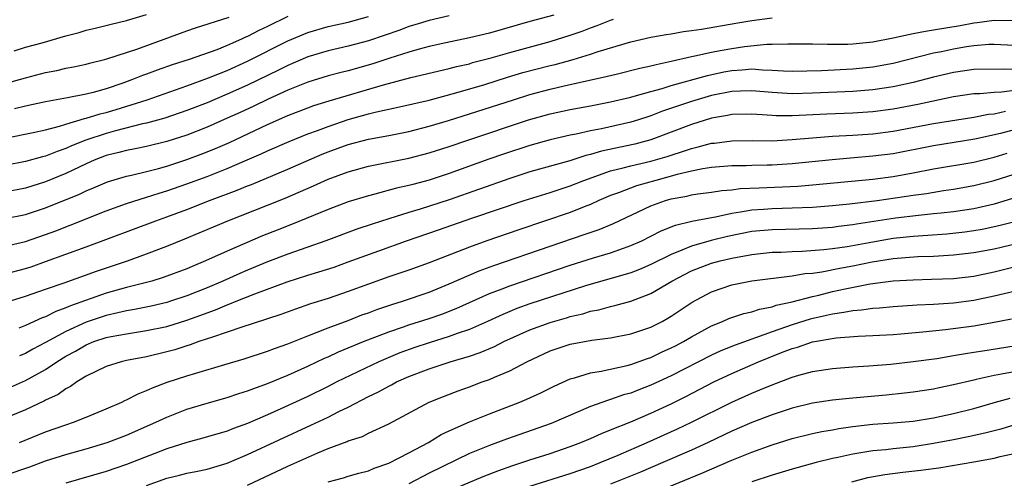
# Model space of a CAD drawing. Units: inches. Extents: x 2616000 to 2619000, y 1530000 to 1533000.
# Drawn here: x 2616410 to 2616508, y 1530329 to 1530375 of the extents above; entities that cross this region are included whole.
import ezdxf

# ---------------------------------------------------------------- set-up
doc = ezdxf.new("R2010")
doc.units = ezdxf.units.IN
doc.header["$MEASUREMENT"] = 0
doc.layers.add('LD26161530_2ft', color=122, linetype='Continuous')

msp = doc.modelspace()

# ---------------------------------------------------------------- linework, layer by layer
at = {"layer": 'LD26161530_2ft'}
for points, elevation in [([(2616463.373, 1530375.372), (2616461, 1530374.743), (2616457, 1530373.609), (2616455, 1530373.142), (2616452.658, 1530372.658), (2616451, 1530372.282), (2616450.028, 1530372.028), (2616449, 1530371.73), (2616447.128, 1530371.128), (2616445.437, 1530370.563), (2616443, 1530369.88), (2616442.288, 1530369.712), (2616441, 1530369.368), (2616439, 1530368.747), (2616437, 1530367.943), (2616435.048, 1530367.049), (2616433.636, 1530366.364), (2616432.267, 1530365.733), (2616431, 1530365.155), (2616429, 1530364.278), (2616427, 1530363.497), (2616425, 1530362.844), (2616423, 1530362.353), (2616421.882, 1530362.118), (2616421, 1530361.958), (2616420.251, 1530361.749), (2616419, 1530361.45), (2616417.814, 1530361), (2616417, 1530360.647), (2616415, 1530359.685), (2616413, 1530358.849), (2616411, 1530358.234), (2616409, 1530357.831)], 8328), ([(2616453, 1530375.327), (2616451, 1530374.867), (2616449.586, 1530374.413), (2616449, 1530374.246), (2616448.09, 1530373.91), (2616445, 1530372.839), (2616443, 1530372.3), (2616441, 1530371.84), (2616439, 1530371.244), (2616437, 1530370.405), (2616436.067, 1530369.932), (2616433, 1530368.446), (2616431, 1530367.545), (2616429, 1530366.705), (2616427, 1530365.926), (2616424.819, 1530365.181), (2616423, 1530364.675), (2616422.595, 1530364.595), (2616419.918, 1530363.917), (2616419, 1530363.664), (2616416.996, 1530363), (2616415.572, 1530362.428), (2616415, 1530362.159), (2616414.128, 1530361.872), (2616413, 1530361.392), (2616412.677, 1530361.323), (2616411, 1530360.859), (2616409, 1530360.466)], 8326), ([(2616409, 1530363.196), (2616411.747, 1530363.747), (2616413, 1530364.027), (2616414.379, 1530364.378), (2616415, 1530364.583), (2616416.867, 1530365.133), (2616417, 1530365.155), (2616418.402, 1530365.598), (2616419, 1530365.738), (2616419.977, 1530366.023), (2616423.053, 1530367), (2616427, 1530368.373), (2616429.154, 1530369.154), (2616431, 1530369.901), (2616433, 1530370.81), (2616437, 1530372.846), (2616439, 1530373.681), (2616441, 1530374.246), (2616443, 1530374.701), (2616445, 1530375.264)], 8324), ([(2616409, 1530368.609), (2616411, 1530369.172), (2616413, 1530369.7), (2616414.101, 1530369.899), (2616415, 1530370.117), (2616415.75, 1530370.25), (2616417, 1530370.53), (2616417.362, 1530370.638), (2616418.821, 1530371), (2616419.065, 1530371.065), (2616422.026, 1530372.026), (2616424.739, 1530373), (2616427, 1530373.832), (2616427.866, 1530374.134), (2616431.19, 1530375.19)], 8320), ([(2616409, 1530352.477), (2616411, 1530352.93), (2616413, 1530353.627), (2616413.997, 1530354.003), (2616415.441, 1530354.559), (2616419, 1530355.978), (2616421, 1530356.69), (2616423, 1530357.318), (2616424.264, 1530357.736), (2616425, 1530357.949), (2616427, 1530358.651), (2616429, 1530359.394), (2616431, 1530360.173), (2616432.979, 1530361.021), (2616434.365, 1530361.635), (2616435, 1530361.942), (2616437.133, 1530362.867), (2616439, 1530363.603), (2616439.941, 1530363.941), (2616441, 1530364.35), (2616442.976, 1530365.024), (2616445, 1530365.595), (2616445.802, 1530365.802), (2616447.779, 1530366.221), (2616451, 1530366.965), (2616453.669, 1530367.669), (2616456.515, 1530368.515), (2616458.771, 1530369.228), (2616460.314, 1530369.685), (2616463, 1530370.395), (2616463.492, 1530370.508), (2616465.288, 1530371), (2616467, 1530371.509), (2616467.774, 1530371.774), (2616471, 1530372.744), (2616473, 1530373.203), (2616474.518, 1530373.482), (2616475, 1530373.542), (2616476.233, 1530373.767), (2616477, 1530373.856), (2616478.004, 1530374.004), (2616481.423, 1530374.577), (2616483, 1530374.86), (2616485, 1530375.136)], 8332), ([(2616409, 1530355.227), (2616411, 1530355.626), (2616413, 1530356.282), (2616416.354, 1530357.646), (2616417, 1530357.966), (2616417.739, 1530358.261), (2616419.141, 1530358.859), (2616421, 1530359.408), (2616421.512, 1530359.512), (2616423, 1530359.872), (2616424.172, 1530360.172), (2616425, 1530360.409), (2616427, 1530361.074), (2616428.403, 1530361.597), (2616429.836, 1530362.164), (2616431.231, 1530362.769), (2616435, 1530364.549), (2616437, 1530365.431), (2616439, 1530366.199), (2616439.59, 1530366.41), (2616441.104, 1530366.896), (2616446.473, 1530368.473), (2616449.201, 1530369.201), (2616453, 1530370.084), (2616453.718, 1530370.282), (2616455, 1530370.575), (2616455.325, 1530370.675), (2616457.154, 1530371.154), (2616459, 1530371.681), (2616463, 1530372.763), (2616465, 1530373.4), (2616466.187, 1530373.813), (2616467, 1530374.129), (2616467.652, 1530374.348), (2616469, 1530374.899), (2616469.295, 1530375)], 8330), ([(2616409.863, 1530371.863), (2616411, 1530372.215), (2616412.648, 1530372.648), (2616415, 1530373.32), (2616416.33, 1530373.67), (2616417, 1530373.884), (2616417.908, 1530374.092), (2616419.503, 1530374.497), (2616421, 1530374.851), (2616423, 1530375.449)], 8318), ([(2616437, 1530375.263), (2616435, 1530374.265), (2616434.134, 1530373.866), (2616433, 1530373.259), (2616432.81, 1530373.19), (2616432.419, 1530373), (2616431, 1530372.373), (2616429.962, 1530371.963), (2616427.232, 1530371), (2616425.541, 1530370.459), (2616424.053, 1530369.947), (2616423, 1530369.549), (2616422.59, 1530369.41), (2616421.614, 1530369), (2616420.646, 1530368.646), (2616419, 1530368.084), (2616417.719, 1530367.719), (2616417, 1530367.539), (2616415.182, 1530367.182), (2616413, 1530366.79), (2616411, 1530366.364), (2616409.91, 1530366.089)], 8322), ([(2616409, 1530349.722), (2616411, 1530350.261), (2616411.563, 1530350.437), (2616413, 1530350.944), (2616417, 1530352.398), (2616423.918, 1530355), (2616425, 1530355.376), (2616427, 1530356.119), (2616429.234, 1530357), (2616431.974, 1530358.026), (2616433, 1530358.45), (2616433.401, 1530358.599), (2616437, 1530360.115), (2616440.417, 1530361.583), (2616441, 1530361.814), (2616443, 1530362.557), (2616445, 1530363.096), (2616447, 1530363.462), (2616449, 1530363.855), (2616451, 1530364.364), (2616452.941, 1530364.941), (2616455, 1530365.584), (2616459.37, 1530367), (2616461, 1530367.509), (2616463, 1530368.059), (2616464.387, 1530368.387), (2616468.68, 1530369.32), (2616469.548, 1530369.548), (2616471.884, 1530370.116), (2616473, 1530370.356), (2616473.499, 1530370.501), (2616475, 1530370.812), (2616477, 1530371.285), (2616477.346, 1530371.346), (2616479, 1530371.724), (2616479.868, 1530371.868), (2616481, 1530372.09), (2616482.275, 1530372.275), (2616484.498, 1530372.498), (2616485, 1530372.494), (2616486.559, 1530372.559), (2616487, 1530372.544), (2616489, 1530372.55), (2616490.504, 1530372.504), (2616491, 1530372.517), (2616492.513, 1530372.513), (2616493, 1530372.535), (2616495, 1530372.736), (2616497, 1530373.122), (2616498.528, 1530373.472), (2616499, 1530373.555), (2616500.197, 1530373.803), (2616501, 1530373.923), (2616503.637, 1530374.363), (2616505, 1530374.625), (2616505.346, 1530374.654), (2616507, 1530374.879), (2616509, 1530374.849)], 8334), ([(2616409.075, 1530346.924), (2616411, 1530347.522), (2616413, 1530348.194), (2616414.833, 1530348.833), (2616418.024, 1530349.976), (2616421.102, 1530351), (2616423, 1530351.697), (2616425, 1530352.46), (2616426.806, 1530353.194), (2616428.219, 1530353.781), (2616431.06, 1530355), (2616435, 1530356.543), (2616436.754, 1530357.246), (2616439.559, 1530358.441), (2616441, 1530359.102), (2616443, 1530359.853), (2616445, 1530360.408), (2616449, 1530361.191), (2616451, 1530361.718), (2616453, 1530362.365), (2616454.839, 1530363), (2616460.871, 1530365), (2616463, 1530365.601), (2616465, 1530366.038), (2616467, 1530366.403), (2616469, 1530366.788), (2616471, 1530367.262), (2616471.345, 1530367.345), (2616473, 1530367.818), (2616474.117, 1530368.117), (2616475, 1530368.402), (2616478.585, 1530369.415), (2616480.235, 1530369.765), (2616481, 1530369.899), (2616482.046, 1530369.954), (2616483, 1530370.047), (2616484.047, 1530369.953), (2616485, 1530369.945), (2616486.133, 1530369.867), (2616487, 1530369.842), (2616489.902, 1530369.902), (2616493, 1530370.052), (2616495, 1530370.26), (2616497, 1530370.631), (2616501, 1530371.643), (2616501.793, 1530371.793), (2616503, 1530372.053), (2616504.265, 1530372.265), (2616505, 1530372.371), (2616506.501, 1530372.501), (2616507, 1530372.509), (2616510.339, 1530372.339)], 8336), ([(2616509, 1530369.991), (2616507.955, 1530370.045), (2616505, 1530370), (2616503, 1530369.706), (2616501, 1530369.22), (2616499, 1530368.712), (2616497, 1530368.284), (2616495, 1530367.979), (2616493, 1530367.817), (2616489, 1530367.65), (2616487, 1530367.591), (2616485, 1530367.699), (2616483, 1530367.891), (2616481.86, 1530367.86), (2616481, 1530367.814), (2616479, 1530367.404), (2616477, 1530366.821), (2616474.149, 1530365.85), (2616473, 1530365.396), (2616472.691, 1530365.309), (2616471.777, 1530365), (2616471, 1530364.76), (2616468.11, 1530364.11), (2616467, 1530363.904), (2616465.576, 1530363.576), (2616465, 1530363.472), (2616463, 1530363.016), (2616461, 1530362.468), (2616458.394, 1530361.606), (2616456.914, 1530361.086), (2616453, 1530359.671), (2616451, 1530359.007), (2616449.401, 1530358.599), (2616449, 1530358.479), (2616447.781, 1530358.219), (2616445.626, 1530357.626), (2616445, 1530357.48), (2616443, 1530356.862), (2616441, 1530356.108), (2616437.375, 1530354.625), (2616435.933, 1530354.067), (2616434.506, 1530353.494), (2616431, 1530351.983), (2616428.851, 1530351), (2616427.532, 1530350.468), (2616427, 1530350.23), (2616424.651, 1530349.349), (2616423.522, 1530349), (2616421, 1530348.357), (2616419, 1530347.796), (2616415.448, 1530346.552), (2616415, 1530346.338), (2616414.004, 1530345.996), (2616413, 1530345.462), (2616412.651, 1530345.349), (2616411, 1530344.611), (2616410.337, 1530344.336)], 8338), ([(2616510.035, 1530368.035), (2616507.739, 1530367.739), (2616507, 1530367.729), (2616505.59, 1530367.59), (2616505, 1530367.582), (2616503, 1530367.275), (2616499.461, 1530366.539), (2616497, 1530366.067), (2616495, 1530365.801), (2616493, 1530365.671), (2616490.426, 1530365.574), (2616487, 1530365.405), (2616485.402, 1530365.402), (2616485, 1530365.423), (2616484.526, 1530365.474), (2616483, 1530365.57), (2616481, 1530365.532), (2616480.569, 1530365.431), (2616479, 1530365.154), (2616477, 1530364.54), (2616473, 1530363.025), (2616471.397, 1530362.603), (2616468.089, 1530361.911), (2616467, 1530361.575), (2616466.528, 1530361.473), (2616464.94, 1530360.94), (2616461, 1530359.844), (2616459, 1530359.196), (2616453, 1530357.066), (2616450.135, 1530356.135), (2616449, 1530355.801), (2616447, 1530355.176), (2616445.354, 1530354.646), (2616443.857, 1530354.143), (2616440.768, 1530353), (2616437, 1530351.688), (2616435, 1530350.907), (2616433, 1530350.075), (2616432.245, 1530349.755), (2616430.555, 1530349), (2616429, 1530348.353), (2616427, 1530347.554), (2616425.365, 1530347), (2616425, 1530346.884), (2616423.469, 1530346.531), (2616421.812, 1530346.188), (2616421, 1530346.063), (2616420.156, 1530345.844), (2616419, 1530345.605), (2616417, 1530344.941), (2616415, 1530344.013), (2616413, 1530342.898), (2616411.744, 1530342.256), (2616411, 1530341.835), (2616410.4, 1530341.6)], 8340), ([(2616409.503, 1530338.498), (2616411, 1530339.136), (2616413, 1530340.224), (2616414.123, 1530341), (2616415, 1530341.548), (2616415.945, 1530342.055), (2616417, 1530342.689), (2616417.789, 1530343), (2616419, 1530343.394), (2616419.505, 1530343.505), (2616421, 1530343.78), (2616423, 1530344.09), (2616425, 1530344.51), (2616427, 1530345.133), (2616428.378, 1530345.622), (2616429, 1530345.869), (2616429.842, 1530346.158), (2616431, 1530346.65), (2616431.266, 1530346.734), (2616431.89, 1530347), (2616433.741, 1530347.741), (2616436.932, 1530348.932), (2616439, 1530349.589), (2616440.09, 1530349.91), (2616441.597, 1530350.403), (2616443, 1530350.902), (2616446.015, 1530352.015), (2616448.776, 1530353), (2616451.923, 1530354.077), (2616455.253, 1530355.253), (2616460.422, 1530357), (2616463, 1530357.804), (2616465, 1530358.453), (2616466.342, 1530359), (2616469, 1530359.947), (2616470.229, 1530360.229), (2616471, 1530360.441), (2616473, 1530360.894), (2616474.62, 1530361.38), (2616475, 1530361.513), (2616476.137, 1530361.863), (2616477, 1530362.172), (2616477.685, 1530362.315), (2616479, 1530362.678), (2616479.298, 1530362.702), (2616481, 1530362.931), (2616483.055, 1530362.945), (2616485, 1530362.929), (2616487, 1530363.04), (2616489, 1530363.219), (2616491, 1530363.374), (2616493, 1530363.486), (2616495, 1530363.618), (2616497, 1530363.874), (2616501, 1530364.643), (2616505, 1530365.278), (2616506.445, 1530365.556), (2616507, 1530365.607), (2616508.135, 1530365.865)], 8342), ([(2616509, 1530363.998), (2616507.642, 1530363.642), (2616505.085, 1530363.085), (2616501, 1530362.436), (2616497, 1530361.647), (2616495, 1530361.39), (2616492.79, 1530361.209), (2616490.96, 1530361.04), (2616487, 1530360.646), (2616485, 1530360.519), (2616484.501, 1530360.501), (2616483, 1530360.47), (2616482.443, 1530360.443), (2616481, 1530360.429), (2616479, 1530360.27), (2616478.146, 1530360.146), (2616477, 1530359.915), (2616475.584, 1530359.584), (2616473.467, 1530359), (2616471.55, 1530358.45), (2616469.769, 1530357.769), (2616469, 1530357.504), (2616467.831, 1530357), (2616467, 1530356.616), (2616466.382, 1530356.382), (2616465, 1530355.822), (2616459.898, 1530354.101), (2616456.729, 1530353), (2616455, 1530352.385), (2616451, 1530350.825), (2616449, 1530350.103), (2616447, 1530349.42), (2616443, 1530347.973), (2616441, 1530347.291), (2616439.258, 1530346.742), (2616437.765, 1530346.235), (2616436.301, 1530345.699), (2616435, 1530345.276), (2616434.804, 1530345.196), (2616432.435, 1530344.435), (2616431, 1530343.929), (2616429.424, 1530343.424), (2616429, 1530343.266), (2616428.189, 1530343), (2616427.32, 1530342.68), (2616427, 1530342.59), (2616425.799, 1530342.201), (2616425, 1530341.983), (2616423, 1530341.507), (2616421, 1530341.115), (2616420.486, 1530341), (2616419, 1530340.539), (2616417, 1530339.569), (2616416.094, 1530339), (2616415.463, 1530338.537), (2616415, 1530338.317), (2616414.243, 1530337.757), (2616413, 1530337.178), (2616412.888, 1530337.112), (2616411, 1530336.241), (2616409, 1530335.424)], 8344), ([(2616410.395, 1530333), (2616413, 1530334.04), (2616415, 1530334.761), (2616415.75, 1530335), (2616417, 1530335.496), (2616419, 1530336.333), (2616420.539, 1530337), (2616420.843, 1530337.156), (2616421, 1530337.22), (2616422.168, 1530337.832), (2616423, 1530338.142), (2616423.575, 1530338.425), (2616425.033, 1530338.966), (2616427, 1530339.607), (2616427.887, 1530339.887), (2616430.745, 1530340.745), (2616432.693, 1530341.307), (2616435, 1530342.052), (2616435.678, 1530342.322), (2616437, 1530342.779), (2616439, 1530343.579), (2616439.925, 1530343.925), (2616441, 1530344.367), (2616443, 1530345.113), (2616444.355, 1530345.644), (2616445, 1530345.868), (2616445.82, 1530346.18), (2616447.319, 1530346.681), (2616448.375, 1530347), (2616451, 1530347.91), (2616453, 1530348.719), (2616455.98, 1530350.02), (2616457.438, 1530350.561), (2616463, 1530352.477), (2616466.384, 1530353.616), (2616467.866, 1530354.134), (2616469.277, 1530354.723), (2616473, 1530356.459), (2616474.45, 1530357), (2616475, 1530357.163), (2616476.556, 1530357.444), (2616477, 1530357.559), (2616477.657, 1530357.657), (2616479, 1530357.832), (2616480.01, 1530357.99), (2616481, 1530358.068), (2616481.824, 1530358.176), (2616483.727, 1530358.272), (2616487.57, 1530358.43), (2616489, 1530358.541), (2616495, 1530359.132), (2616497, 1530359.398), (2616499, 1530359.759), (2616501, 1530360.144), (2616505, 1530360.815), (2616507, 1530361.29), (2616508.309, 1530361.69)], 8346), ([(2616409, 1530329.754), (2616411.417, 1530330.583), (2616413, 1530331.163), (2616415, 1530331.818), (2616417, 1530332.378), (2616419.095, 1530333), (2616421, 1530333.737), (2616423.928, 1530335), (2616425, 1530335.507), (2616427, 1530336.285), (2616429, 1530336.904), (2616431, 1530337.471), (2616432.148, 1530337.852), (2616433, 1530338.106), (2616433.634, 1530338.366), (2616435, 1530338.836), (2616437, 1530339.67), (2616439, 1530340.577), (2616440.644, 1530341.356), (2616441, 1530341.502), (2616442.025, 1530341.975), (2616444.503, 1530343), (2616447, 1530343.981), (2616448.467, 1530344.467), (2616449, 1530344.66), (2616451, 1530345.292), (2616452.265, 1530345.735), (2616453.7, 1530346.3), (2616457, 1530347.767), (2616458.238, 1530348.238), (2616459, 1530348.545), (2616465, 1530350.575), (2616467.312, 1530351.312), (2616469, 1530351.825), (2616470.288, 1530352.288), (2616471, 1530352.527), (2616472.091, 1530353), (2616473, 1530353.447), (2616474.016, 1530353.984), (2616475.436, 1530354.563), (2616477.052, 1530354.948), (2616479, 1530355.328), (2616479.389, 1530355.389), (2616481, 1530355.75), (2616481.861, 1530355.861), (2616483, 1530356.072), (2616484.136, 1530356.136), (2616485, 1530356.207), (2616487, 1530356.258), (2616489, 1530356.344), (2616491, 1530356.495), (2616492.66, 1530356.66), (2616495.429, 1530357), (2616499, 1530357.531), (2616500.295, 1530357.705), (2616501.986, 1530357.985), (2616503, 1530358.126), (2616505, 1530358.475), (2616507, 1530358.972), (2616509, 1530359.624)], 8348), ([(2616508.817, 1530357.184), (2616507, 1530356.637), (2616505, 1530356.191), (2616503, 1530355.883), (2616501.759, 1530355.759), (2616501, 1530355.664), (2616499.528, 1530355.528), (2616497.235, 1530355.235), (2616493.359, 1530354.641), (2616493, 1530354.572), (2616491.581, 1530354.419), (2616491, 1530354.334), (2616489, 1530354.198), (2616485, 1530354.096), (2616483, 1530353.91), (2616480.577, 1530353.423), (2616478.972, 1530353.028), (2616477, 1530352.48), (2616476.066, 1530352.066), (2616475, 1530351.655), (2616473, 1530350.638), (2616471.846, 1530350.155), (2616471, 1530349.832), (2616466.521, 1530348.521), (2616461, 1530346.746), (2616459.715, 1530346.285), (2616458.302, 1530345.698), (2616456.785, 1530345), (2616455, 1530344.215), (2616453.804, 1530343.804), (2616453, 1530343.498), (2616451, 1530342.886), (2616449.581, 1530342.419), (2616448.111, 1530341.889), (2616446.029, 1530341), (2616441.851, 1530339), (2616441, 1530338.563), (2616439, 1530337.573), (2616436.324, 1530336.324), (2616435, 1530335.731), (2616433, 1530334.873), (2616431.614, 1530334.386), (2616431, 1530334.127), (2616428.592, 1530333.408), (2616426.998, 1530332.999), (2616425, 1530332.368), (2616421, 1530330.806), (2616419, 1530330.127), (2616415, 1530328.959)], 8350), ([(2616423, 1530328.738), (2616425, 1530329.445), (2616426.251, 1530329.749), (2616427, 1530329.95), (2616427.89, 1530330.11), (2616429, 1530330.352), (2616431, 1530330.949), (2616433, 1530331.791), (2616439.3, 1530334.7), (2616441, 1530335.516), (2616442.056, 1530336.056), (2616443, 1530336.508), (2616445, 1530337.542), (2616445.988, 1530338.012), (2616447, 1530338.584), (2616447.285, 1530338.715), (2616447.791, 1530339), (2616449, 1530339.542), (2616451, 1530340.314), (2616453.09, 1530341), (2616455, 1530341.561), (2616456.077, 1530341.923), (2616457.478, 1530342.522), (2616458.406, 1530343), (2616461, 1530344.176), (2616463, 1530344.915), (2616464.631, 1530345.37), (2616465, 1530345.488), (2616466.236, 1530345.764), (2616467, 1530346.008), (2616467.841, 1530346.159), (2616469, 1530346.494), (2616469.424, 1530346.576), (2616471, 1530347.028), (2616473, 1530347.783), (2616475.071, 1530349), (2616477, 1530350.008), (2616479, 1530350.776), (2616479.844, 1530351), (2616481, 1530351.266), (2616483, 1530351.642), (2616485, 1530351.863), (2616485.89, 1530351.89), (2616487, 1530351.954), (2616487.98, 1530351.98), (2616490.133, 1530352.133), (2616491, 1530352.234), (2616492.441, 1530352.441), (2616495, 1530352.917), (2616497, 1530353.257), (2616499, 1530353.473), (2616500.444, 1530353.556), (2616502.308, 1530353.691), (2616504.11, 1530353.89), (2616505, 1530354.016), (2616505.831, 1530354.169), (2616507.483, 1530354.517), (2616509.073, 1530354.927)], 8352), ([(2616433, 1530328.775), (2616437, 1530330.631), (2616439.967, 1530331.967), (2616441, 1530332.391), (2616442.898, 1530333.102), (2616443, 1530333.153), (2616444.4, 1530333.6), (2616445, 1530333.905), (2616447, 1530334.841), (2616451.03, 1530337), (2616452.427, 1530337.573), (2616453.873, 1530338.127), (2616455, 1530338.519), (2616456.265, 1530339), (2616457, 1530339.258), (2616457.48, 1530339.48), (2616459, 1530340.119), (2616460.684, 1530341), (2616463, 1530342.073), (2616463.686, 1530342.313), (2616465, 1530342.74), (2616467.147, 1530343.147), (2616469, 1530343.387), (2616471, 1530343.769), (2616473, 1530344.445), (2616474.101, 1530345), (2616474.683, 1530345.317), (2616475, 1530345.511), (2616477.081, 1530346.919), (2616479, 1530347.95), (2616481, 1530348.627), (2616483, 1530349.038), (2616487, 1530349.527), (2616488.25, 1530349.75), (2616489, 1530349.804), (2616489.924, 1530349.924), (2616491.713, 1530350.287), (2616493, 1530350.525), (2616494.925, 1530350.925), (2616497, 1530351.249), (2616499.44, 1530351.44), (2616501, 1530351.492), (2616503, 1530351.596), (2616505, 1530351.829), (2616507, 1530352.213), (2616511, 1530353.171)], 8354), ([(2616441, 1530329.099), (2616442.514, 1530329.486), (2616443, 1530329.643), (2616444.053, 1530329.947), (2616445, 1530330.191), (2616445.555, 1530330.445), (2616447, 1530330.934), (2616449, 1530331.956), (2616450.955, 1530333), (2616452.211, 1530333.789), (2616453, 1530334.161), (2616455, 1530335.049), (2616457, 1530335.845), (2616459.997, 1530337), (2616460.705, 1530337.295), (2616462.074, 1530337.926), (2616463.406, 1530338.594), (2616465, 1530339.316), (2616465.415, 1530339.415), (2616467, 1530339.915), (2616468.077, 1530340.077), (2616470.634, 1530340.634), (2616471, 1530340.73), (2616472.664, 1530341.335), (2616473, 1530341.438), (2616474.056, 1530341.945), (2616475, 1530342.369), (2616475.415, 1530342.584), (2616476.208, 1530343), (2616477, 1530343.468), (2616479, 1530344.565), (2616480.087, 1530345), (2616480.714, 1530345.286), (2616481, 1530345.391), (2616482.206, 1530345.794), (2616483, 1530345.963), (2616483.764, 1530346.236), (2616485, 1530346.458), (2616485.392, 1530346.608), (2616487, 1530346.96), (2616489, 1530347.494), (2616489.626, 1530347.626), (2616491, 1530347.968), (2616492.241, 1530348.241), (2616494.723, 1530348.723), (2616497, 1530349.024), (2616499, 1530349.143), (2616500.815, 1530349.185), (2616503, 1530349.269), (2616505, 1530349.508), (2616507, 1530349.932), (2616509, 1530350.42)], 8356), ([(2616509, 1530347.984), (2616507, 1530347.507), (2616505, 1530347.07), (2616503, 1530346.813), (2616501, 1530346.689), (2616499.382, 1530346.618), (2616497, 1530346.458), (2616495.666, 1530346.334), (2616495, 1530346.296), (2616493.872, 1530346.128), (2616493, 1530346.07), (2616492.118, 1530345.883), (2616491, 1530345.738), (2616490.412, 1530345.588), (2616488.775, 1530345.225), (2616487, 1530344.673), (2616485, 1530343.975), (2616483.369, 1530343.369), (2616483, 1530343.256), (2616481.34, 1530342.661), (2616479.922, 1530342.078), (2616479, 1530341.644), (2616475, 1530339.616), (2616473, 1530338.682), (2616471.781, 1530338.219), (2616471, 1530337.895), (2616470.291, 1530337.709), (2616469, 1530337.25), (2616468.796, 1530337.204), (2616467, 1530336.566), (2616463.111, 1530334.889), (2616458.675, 1530333.325), (2616457, 1530332.711), (2616455, 1530331.905), (2616451, 1530329.956), (2616449, 1530328.906)], 8358), ([(2616453, 1530328.215), (2616456.366, 1530329.634), (2616457.81, 1530330.19), (2616459.294, 1530330.706), (2616461, 1530331.268), (2616463, 1530331.903), (2616465, 1530332.589), (2616466.062, 1530333), (2616467, 1530333.4), (2616468.102, 1530333.897), (2616469, 1530334.24), (2616471, 1530335.052), (2616473, 1530335.914), (2616475, 1530336.846), (2616476.442, 1530337.558), (2616479.238, 1530339), (2616481, 1530339.838), (2616483.645, 1530341), (2616485.921, 1530341.921), (2616487, 1530342.329), (2616487.537, 1530342.463), (2616489, 1530342.968), (2616491.368, 1530343.368), (2616493.547, 1530343.547), (2616495, 1530343.603), (2616497, 1530343.714), (2616497.77, 1530343.77), (2616499.957, 1530343.957), (2616502.194, 1530344.194), (2616505, 1530344.562), (2616507, 1530344.925), (2616508.74, 1530345.261)], 8360), ([(2616461, 1530328.662), (2616465, 1530329.914), (2616467, 1530330.625), (2616467.967, 1530331), (2616469.75, 1530331.75), (2616472.627, 1530333), (2616475.639, 1530334.361), (2616477, 1530335.013), (2616481, 1530337.009), (2616483, 1530337.895), (2616483.797, 1530338.204), (2616485, 1530338.722), (2616487, 1530339.474), (2616487.669, 1530339.669), (2616489, 1530340.023), (2616491, 1530340.326), (2616493, 1530340.491), (2616494.589, 1530340.588), (2616496.765, 1530340.765), (2616499, 1530341.016), (2616501.338, 1530341.338), (2616503, 1530341.612), (2616504.176, 1530341.824), (2616505, 1530341.941), (2616505.904, 1530342.096), (2616509, 1530342.582)], 8362), ([(2616509, 1530340.006), (2616507.758, 1530339.758), (2616507, 1530339.634), (2616505.231, 1530339.23), (2616505, 1530339.19), (2616503, 1530338.706), (2616501.577, 1530338.422), (2616501, 1530338.292), (2616499, 1530337.981), (2616498.122, 1530337.877), (2616496.306, 1530337.694), (2616494.459, 1530337.541), (2616492.634, 1530337.366), (2616491, 1530337.188), (2616489, 1530336.892), (2616487, 1530336.4), (2616485, 1530335.735), (2616483, 1530334.973), (2616481, 1530334.109), (2616478.665, 1530333), (2616477, 1530332.241), (2616474.187, 1530331), (2616471.952, 1530330.048), (2616469, 1530328.874)], 8364), ([(2616473, 1530327.865), (2616478.049, 1530329.951), (2616481, 1530331.232), (2616483, 1530332.051), (2616485, 1530332.77), (2616487, 1530333.382), (2616489, 1530333.878), (2616489.918, 1530334.082), (2616491, 1530334.261), (2616491.619, 1530334.381), (2616493, 1530334.571), (2616495, 1530334.797), (2616497, 1530334.936), (2616499, 1530335.116), (2616501, 1530335.443), (2616503, 1530335.867), (2616505, 1530336.376), (2616507.156, 1530337), (2616508.604, 1530337.396)], 8366), ([(2616509.891, 1530335), (2616507.667, 1530334.333), (2616506.086, 1530333.915), (2616504.451, 1530333.549), (2616503, 1530333.266), (2616501, 1530332.887), (2616499, 1530332.579), (2616497, 1530332.373), (2616496.282, 1530332.282), (2616495, 1530332.171), (2616493.989, 1530331.989), (2616493, 1530331.851), (2616491.508, 1530331.508), (2616491, 1530331.409), (2616489.368, 1530331), (2616487, 1530330.363), (2616485, 1530329.768), (2616483, 1530329.083)], 8368), ([(2616492.92, 1530329.08), (2616494.493, 1530329.507), (2616496.171, 1530329.829), (2616497.948, 1530330.052), (2616499.754, 1530330.246), (2616501, 1530330.423), (2616501.519, 1530330.481), (2616505, 1530331.071), (2616507, 1530331.449), (2616507.594, 1530331.594), (2616509, 1530331.891)], 8370)]:
    msp.add_lwpolyline(points, dxfattribs=dict(at, elevation=elevation))

doc.saveas('drawing.dxf')
